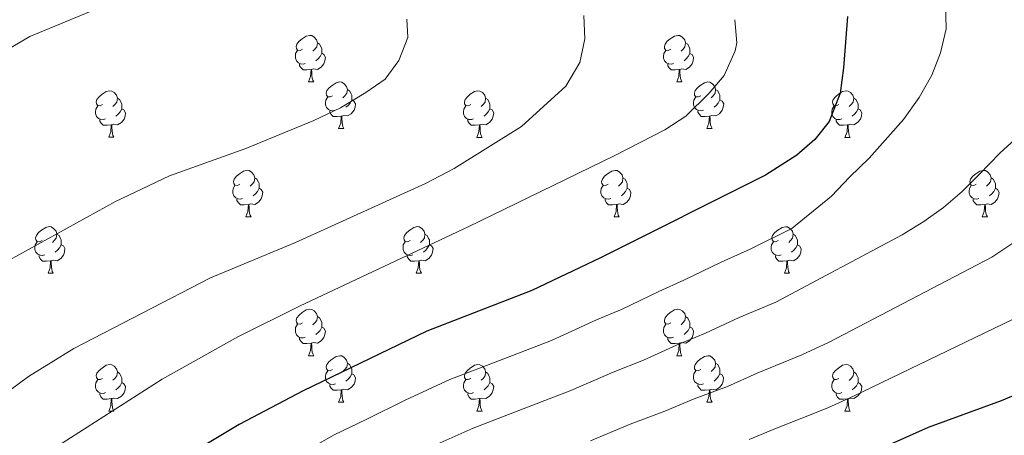
# Model space of a CAD drawing. Units: metres. Extents: x 633212 to 637725, y 4761722 to 4764779.
# Drawn here: x 634140 to 634352, y 4763339 to 4763428 of the extents above; entities that cross this region are included whole.
import ezdxf

# ---------------------------------------------------------------- set-up
doc = ezdxf.new("R2010")
doc.units = ezdxf.units.M
doc.header["$MEASUREMENT"] = 0
for name, color, linetype, lineweight in [('Nivel 36', 7, 'Continuous', 0), ('Nivel 4', 7, 'Continuous', 0), ('Nivel 5', 7, 'Continuous', 0), ('Nivel 61', 7, 'Continuous', 0), ('Nivel 63', 7, 'Continuous', 0)]:
    doc.layers.add(name, color=color, linetype=linetype, lineweight=lineweight)

msp = doc.modelspace()

# ---------------------------------------------------------------- linework, layer by layer
at = {"layer": 'Nivel 36', "color": 92, "linetype": 'Continuous', "lineweight": 0}
for p, q in [((634202.35, 4763414.75, 0.01), (634203.47, 4763414.75, 0.01)), ((634281.68, 4763414.74, 0.01), (634282.8, 4763414.74, 0.01)), ((634208.82, 4763404.71, 0.01), (634209.95, 4763404.71, 0.01)), ((634288.15, 4763404.71, 0.01), (634289.28, 4763404.71, 0.01)), ((634159.27, 4763402.81, 0.01), (634160.39, 4763402.81, 0.01)), ((634238.6, 4763402.8, 0.01), (634239.72, 4763402.8, 0.01)), ((634317.92, 4763402.8, 0.01), (634319.05, 4763402.8, 0.01)), ((634188.84, 4763385.66, 0.01), (634189.97, 4763385.66, 0.01)), ((634268.17, 4763385.66, 0.01), (634269.3, 4763385.66, 0.01)), ((634347.5, 4763385.66, 0.01), (634348.62, 4763385.66, 0.01)), ((634146.21, 4763373.52, 0.01), (634147.33, 4763373.52, 0.01)), ((634225.54, 4763373.52, 0.01), (634226.66, 4763373.52, 0.01)), ((634304.86, 4763373.52, 0.01), (634305.99, 4763373.52, 0.01)), ((634202.35, 4763355.75, 0.01), (634203.47, 4763355.75, 0.01)), ((634281.68, 4763355.75, 0.01), (634282.8, 4763355.75, 0.01)), ((634208.82, 4763345.72, 0.01), (634209.95, 4763345.72, 0.01)), ((634288.15, 4763345.71, 0.01), (634289.28, 4763345.71, 0.01)), ((634159.27, 4763343.81, 0.01), (634160.39, 4763343.81, 0.01)), ((634238.6, 4763343.81, 0.01), (634239.72, 4763343.81, 0.01)), ((634317.92, 4763343.81, 0.01), (634319.05, 4763343.81, 0.01))]:
    msp.add_line(p, q, dxfattribs=at)
at = {"layer": 'Nivel 36', "color": 92, "linetype": 'Continuous', "lineweight": 0, "elevation": 0.01, "flags": 128}
for points in [[(634201.05, 4763421.81), (634200.52, 4763421.54), (634199.99, 4763421.59), (634199.72, 4763421.97), (634199.67, 4763422.39), (634199.83, 4763422.91), (634200.31, 4763423.51), (634200.94, 4763424.03), (634201.84, 4763424.62), (634202.59, 4763424.78), (634203.01, 4763424.73), (634203.54, 4763424.41), (634204.07, 4763423.83), (634204.23, 4763423.19), (634204.12, 4763422.33), (634203.7, 4763421.81), (634203.28, 4763421.38)], [(634280.38, 4763421.8), (634279.85, 4763421.54), (634279.32, 4763421.59), (634279.05, 4763421.96), (634279, 4763422.39), (634279.16, 4763422.91), (634279.64, 4763423.5), (634280.27, 4763424.03), (634281.17, 4763424.62), (634281.92, 4763424.78), (634282.34, 4763424.72), (634282.87, 4763424.41), (634283.4, 4763423.82), (634283.56, 4763423.18), (634283.45, 4763422.33), (634283.03, 4763421.8), (634282.61, 4763421.38)], [(634201.63, 4763418.73), (634201.21, 4763418.57), (634200.62, 4763418.63), (634200.15, 4763418.83), (634199.72, 4763419.26), (634199.51, 4763419.85), (634199.51, 4763420.27), (634199.56, 4763420.85), (634199.99, 4763421.54)], [(634204.23, 4763423.19), (634204.71, 4763422.87), (634205.02, 4763422.23), (634205.18, 4763421.91), (634205.18, 4763421.33), (634205.18, 4763420.91), (634204.81, 4763420.21), (634204.39, 4763419.73), (634203.91, 4763419.31)], [(634280.96, 4763418.72), (634280.54, 4763418.56), (634279.95, 4763418.62), (634279.48, 4763418.83), (634279.05, 4763419.26), (634278.84, 4763419.84), (634278.84, 4763420.26), (634278.89, 4763420.85), (634279.32, 4763421.54)], [(634283.56, 4763423.18), (634284.04, 4763422.87), (634284.35, 4763422.23), (634284.51, 4763421.91), (634284.51, 4763421.33), (634284.51, 4763420.9), (634284.14, 4763420.21), (634283.72, 4763419.73), (634283.24, 4763419.31)], [(634205.18, 4763420.91), (634205.64, 4763420.65), (634205.98, 4763420.04), (634205.87, 4763419.31), (634205.66, 4763418.67), (634205.08, 4763417.93), (634204.28, 4763417.45), (634203.43, 4763417.56), (634203, 4763417.43)], [(634284.51, 4763420.9), (634284.97, 4763420.65), (634285.31, 4763420.04), (634285.2, 4763419.31), (634284.99, 4763418.67), (634284.41, 4763417.93), (634283.61, 4763417.45), (634282.76, 4763417.56), (634282.33, 4763417.43)], [(634202.89, 4763417.43), (634202, 4763417.35), (634201.16, 4763417.35), (634200.73, 4763417.77), (634200.41, 4763418.25), (634200.41, 4763418.57)], [(634202.35, 4763414.75), (634202.78, 4763415.91), (634202.89, 4763417.43), (634203, 4763417.43), (634203.04, 4763416.85), (634203.07, 4763416.16), (634203.14, 4763415.55), (634203.26, 4763415.15), (634203.47, 4763414.75)], [(634282.22, 4763417.43), (634281.33, 4763417.34), (634280.49, 4763417.34), (634280.06, 4763417.77), (634279.74, 4763418.25), (634279.74, 4763418.56)], [(634281.68, 4763414.74), (634282.11, 4763415.9), (634282.22, 4763417.43), (634282.33, 4763417.43), (634282.37, 4763416.84), (634282.4, 4763416.16), (634282.47, 4763415.54), (634282.59, 4763415.14), (634282.8, 4763414.74)], [(634157.97, 4763409.87), (634157.44, 4763409.6), (634156.91, 4763409.66), (634156.64, 4763410.03), (634156.59, 4763410.45), (634156.75, 4763410.97), (634157.23, 4763411.57), (634157.86, 4763412.1), (634158.76, 4763412.68), (634159.51, 4763412.84), (634159.93, 4763412.79), (634160.46, 4763412.47), (634160.99, 4763411.89), (634161.15, 4763411.25), (634161.04, 4763410.4), (634160.62, 4763409.87), (634160.2, 4763409.44)], [(634207.52, 4763411.77), (634206.99, 4763411.5), (634206.46, 4763411.56), (634206.2, 4763411.93), (634206.14, 4763412.35), (634206.3, 4763412.87), (634206.78, 4763413.47), (634207.42, 4763414), (634208.32, 4763414.58), (634209.06, 4763414.74), (634209.49, 4763414.69), (634210.02, 4763414.37), (634210.55, 4763413.79), (634210.71, 4763413.15), (634210.6, 4763412.3), (634210.17, 4763411.77), (634209.75, 4763411.34)], [(634210.71, 4763413.15), (634211.18, 4763412.83), (634211.5, 4763412.19), (634211.66, 4763411.87), (634211.66, 4763411.29), (634211.66, 4763410.87), (634211.29, 4763410.18), (634210.87, 4763409.7), (634210.39, 4763409.28)], [(634237.3, 4763409.86), (634236.77, 4763409.6), (634236.24, 4763409.65), (634235.97, 4763410.02), (634235.92, 4763410.45), (634236.08, 4763410.97), (634236.56, 4763411.56), (634237.19, 4763412.09), (634238.09, 4763412.68), (634238.84, 4763412.84), (634239.26, 4763412.78), (634239.79, 4763412.47), (634240.32, 4763411.88), (634240.48, 4763411.24), (634240.37, 4763410.39), (634239.95, 4763409.86), (634239.53, 4763409.44)], [(634286.85, 4763411.77), (634286.32, 4763411.5), (634285.79, 4763411.56), (634285.53, 4763411.93), (634285.47, 4763412.35), (634285.63, 4763412.87), (634286.11, 4763413.47), (634286.75, 4763414), (634287.65, 4763414.58), (634288.39, 4763414.74), (634288.82, 4763414.69), (634289.35, 4763414.37), (634289.88, 4763413.79), (634290.04, 4763413.15), (634289.93, 4763412.3), (634289.5, 4763411.77), (634289.08, 4763411.34)], [(634290.04, 4763413.15), (634290.51, 4763412.83), (634290.83, 4763412.19), (634290.99, 4763411.87), (634290.99, 4763411.29), (634290.99, 4763410.87), (634290.62, 4763410.18), (634290.2, 4763409.7), (634289.72, 4763409.28)], [(634316.62, 4763409.86), (634316.09, 4763409.6), (634315.56, 4763409.65), (634315.3, 4763410.02), (634315.24, 4763410.45), (634315.4, 4763410.97), (634315.88, 4763411.56), (634316.52, 4763412.09), (634317.42, 4763412.68), (634318.16, 4763412.84), (634318.59, 4763412.78), (634319.12, 4763412.47), (634319.65, 4763411.88), (634319.81, 4763411.24), (634319.7, 4763410.39), (634319.27, 4763409.86), (634318.85, 4763409.44)], [(634161.15, 4763411.25), (634161.63, 4763410.93), (634161.94, 4763410.29), (634162.1, 4763409.97), (634162.1, 4763409.39), (634162.1, 4763408.97), (634161.73, 4763408.28), (634161.31, 4763407.8), (634160.83, 4763407.38)], [(634208.11, 4763408.69), (634207.68, 4763408.53), (634207.1, 4763408.59), (634206.62, 4763408.8), (634206.2, 4763409.22), (634205.98, 4763409.81), (634205.98, 4763410.23), (634206.04, 4763410.81), (634206.46, 4763411.5)], [(634211.66, 4763410.87), (634212.11, 4763410.62), (634212.46, 4763410), (634212.35, 4763409.28), (634212.14, 4763408.64), (634211.55, 4763407.9), (634210.76, 4763407.42), (634209.91, 4763407.52), (634209.48, 4763407.39)], [(634240.48, 4763411.24), (634240.96, 4763410.93), (634241.27, 4763410.29), (634241.43, 4763409.97), (634241.43, 4763409.39), (634241.43, 4763408.96), (634241.06, 4763408.27), (634240.64, 4763407.79), (634240.16, 4763407.37)], [(634287.44, 4763408.69), (634287.01, 4763408.53), (634286.43, 4763408.59), (634285.95, 4763408.8), (634285.53, 4763409.22), (634285.31, 4763409.81), (634285.31, 4763410.23), (634285.37, 4763410.81), (634285.79, 4763411.5)], [(634290.99, 4763410.87), (634291.44, 4763410.62), (634291.79, 4763410), (634291.68, 4763409.28), (634291.47, 4763408.64), (634290.88, 4763407.9), (634290.09, 4763407.42), (634289.24, 4763407.52), (634288.81, 4763407.39)], [(634319.81, 4763411.24), (634320.28, 4763410.93), (634320.6, 4763410.29), (634320.76, 4763409.97), (634320.76, 4763409.39), (634320.76, 4763408.96), (634320.39, 4763408.27), (634319.97, 4763407.79), (634319.49, 4763407.37)], [(634158.55, 4763406.79), (634158.13, 4763406.63), (634157.54, 4763406.69), (634157.07, 4763406.9), (634156.64, 4763407.32), (634156.43, 4763407.91), (634156.43, 4763408.33), (634156.48, 4763408.91), (634156.91, 4763409.6)], [(634162.1, 4763408.97), (634162.56, 4763408.72), (634162.9, 4763408.1), (634162.79, 4763407.38), (634162.58, 4763406.74), (634162, 4763406), (634161.2, 4763405.52), (634160.35, 4763405.62), (634159.92, 4763405.49)], [(634209.37, 4763407.39), (634208.48, 4763407.31), (634207.63, 4763407.31), (634207.21, 4763407.74), (634206.89, 4763408.21), (634206.89, 4763408.53)], [(634237.88, 4763406.78), (634237.46, 4763406.62), (634236.87, 4763406.68), (634236.4, 4763406.89), (634235.97, 4763407.32), (634235.76, 4763407.9), (634235.76, 4763408.32), (634235.81, 4763408.91), (634236.24, 4763409.6)], [(634241.43, 4763408.96), (634241.89, 4763408.71), (634242.23, 4763408.1), (634242.12, 4763407.37), (634241.91, 4763406.73), (634241.33, 4763405.99), (634240.53, 4763405.51), (634239.68, 4763405.62), (634239.25, 4763405.49)], [(634288.7, 4763407.39), (634287.81, 4763407.31), (634286.96, 4763407.31), (634286.54, 4763407.74), (634286.22, 4763408.21), (634286.22, 4763408.53)], [(634317.21, 4763406.78), (634316.78, 4763406.62), (634316.2, 4763406.68), (634315.72, 4763406.89), (634315.3, 4763407.32), (634315.08, 4763407.9), (634315.08, 4763408.32), (634315.14, 4763408.91), (634315.56, 4763409.6)], [(634320.76, 4763408.96), (634321.21, 4763408.71), (634321.56, 4763408.1), (634321.45, 4763407.37), (634321.24, 4763406.73), (634320.65, 4763405.99), (634319.86, 4763405.51), (634319.01, 4763405.62), (634318.58, 4763405.49)], [(634159.81, 4763405.49), (634158.92, 4763405.41), (634158.08, 4763405.41), (634157.65, 4763405.84), (634157.33, 4763406.31), (634157.33, 4763406.63)], [(634208.82, 4763404.71), (634209.26, 4763405.87), (634209.37, 4763407.39), (634209.48, 4763407.39), (634209.51, 4763406.81), (634209.55, 4763406.12), (634209.62, 4763405.51), (634209.73, 4763405.11), (634209.95, 4763404.71)], [(634239.14, 4763405.49), (634238.25, 4763405.4), (634237.41, 4763405.4), (634236.98, 4763405.83), (634236.66, 4763406.31), (634236.66, 4763406.62)], [(634288.15, 4763404.71), (634288.59, 4763405.87), (634288.7, 4763407.39), (634288.81, 4763407.39), (634288.84, 4763406.81), (634288.88, 4763406.12), (634288.95, 4763405.51), (634289.06, 4763405.11), (634289.28, 4763404.71)], [(634318.47, 4763405.49), (634317.58, 4763405.4), (634316.73, 4763405.4), (634316.31, 4763405.83), (634315.99, 4763406.31), (634315.99, 4763406.62)], [(634159.27, 4763402.81), (634159.7, 4763403.97), (634159.81, 4763405.49), (634159.92, 4763405.49), (634159.96, 4763404.91), (634159.99, 4763404.22), (634160.06, 4763403.61), (634160.18, 4763403.21), (634160.39, 4763402.81)], [(634238.6, 4763402.8), (634239.03, 4763403.96), (634239.14, 4763405.49), (634239.25, 4763405.49), (634239.29, 4763404.9), (634239.32, 4763404.22), (634239.39, 4763403.6), (634239.51, 4763403.2), (634239.72, 4763402.8)], [(634317.92, 4763402.8), (634318.36, 4763403.96), (634318.47, 4763405.49), (634318.58, 4763405.49), (634318.61, 4763404.9), (634318.65, 4763404.22), (634318.72, 4763403.6), (634318.83, 4763403.2), (634319.05, 4763402.8)], [(634187.54, 4763392.72), (634187.02, 4763392.46), (634186.48, 4763392.51), (634186.22, 4763392.88), (634186.16, 4763393.31), (634186.32, 4763393.83), (634186.8, 4763394.42), (634187.44, 4763394.95), (634188.34, 4763395.54), (634189.08, 4763395.7), (634189.51, 4763395.64), (634190.04, 4763395.33), (634190.57, 4763394.74), (634190.73, 4763394.1), (634190.62, 4763393.25), (634190.2, 4763392.72), (634189.78, 4763392.3)], [(634190.73, 4763394.1), (634191.2, 4763393.79), (634191.52, 4763393.15), (634191.68, 4763392.83), (634191.68, 4763392.25), (634191.68, 4763391.82), (634191.31, 4763391.13), (634190.89, 4763390.65), (634190.41, 4763390.23)], [(634266.87, 4763392.72), (634266.34, 4763392.45), (634265.81, 4763392.51), (634265.55, 4763392.88), (634265.49, 4763393.31), (634265.65, 4763393.83), (634266.13, 4763394.42), (634266.77, 4763394.95), (634267.67, 4763395.53), (634268.41, 4763395.69), (634268.84, 4763395.64), (634269.37, 4763395.33), (634269.9, 4763394.74), (634270.06, 4763394.1), (634269.95, 4763393.25), (634269.52, 4763392.72), (634269.1, 4763392.29)], [(634270.06, 4763394.1), (634270.53, 4763393.79), (634270.85, 4763393.15), (634271.01, 4763392.83), (634271.01, 4763392.25), (634271.01, 4763391.82), (634270.64, 4763391.13), (634270.22, 4763390.65), (634269.74, 4763390.23)], [(634346.2, 4763392.72), (634345.67, 4763392.45), (634345.14, 4763392.51), (634344.88, 4763392.88), (634344.82, 4763393.3), (634344.98, 4763393.82), (634345.46, 4763394.42), (634346.1, 4763394.95), (634347, 4763395.53), (634347.74, 4763395.69), (634348.17, 4763395.64), (634348.7, 4763395.32), (634349.23, 4763394.74), (634349.39, 4763394.1), (634349.28, 4763393.25), (634348.85, 4763392.72), (634348.43, 4763392.29)], [(634349.39, 4763394.1), (634349.86, 4763393.78), (634350.18, 4763393.14), (634350.34, 4763392.82), (634350.34, 4763392.24), (634350.34, 4763391.82), (634349.97, 4763391.13), (634349.55, 4763390.65), (634349.07, 4763390.23)], [(634188.13, 4763389.64), (634187.7, 4763389.48), (634187.12, 4763389.54), (634186.64, 4763389.75), (634186.22, 4763390.18), (634186, 4763390.76), (634186, 4763391.18), (634186.06, 4763391.77), (634186.48, 4763392.46)], [(634191.68, 4763391.82), (634192.14, 4763391.57), (634192.48, 4763390.96), (634192.37, 4763390.23), (634192.16, 4763389.59), (634191.58, 4763388.85), (634190.78, 4763388.37), (634189.93, 4763388.48), (634189.5, 4763388.35)], [(634267.46, 4763389.64), (634267.03, 4763389.48), (634266.45, 4763389.54), (634265.97, 4763389.75), (634265.55, 4763390.17), (634265.33, 4763390.76), (634265.33, 4763391.18), (634265.39, 4763391.77), (634265.81, 4763392.45)], [(634271.01, 4763391.82), (634271.46, 4763391.57), (634271.81, 4763390.95), (634271.7, 4763390.23), (634271.49, 4763389.59), (634270.9, 4763388.85), (634270.11, 4763388.37), (634269.26, 4763388.47), (634268.83, 4763388.35)], [(634346.79, 4763389.64), (634346.36, 4763389.48), (634345.78, 4763389.54), (634345.3, 4763389.75), (634344.88, 4763390.17), (634344.66, 4763390.76), (634344.66, 4763391.18), (634344.72, 4763391.76), (634345.14, 4763392.45)], [(634350.34, 4763391.82), (634350.79, 4763391.57), (634351.14, 4763390.95), (634351.03, 4763390.23), (634350.82, 4763389.59), (634350.23, 4763388.85), (634349.44, 4763388.37), (634348.59, 4763388.47), (634348.16, 4763388.34)], [(634189.39, 4763388.35), (634188.5, 4763388.26), (634187.66, 4763388.26), (634187.23, 4763388.69), (634186.91, 4763389.17), (634186.91, 4763389.48)], [(634268.72, 4763388.35), (634267.83, 4763388.26), (634266.98, 4763388.26), (634266.56, 4763388.69), (634266.24, 4763389.17), (634266.24, 4763389.48)], [(634348.05, 4763388.34), (634347.16, 4763388.26), (634346.31, 4763388.26), (634345.89, 4763388.69), (634345.57, 4763389.16), (634345.57, 4763389.48)], [(634188.84, 4763385.66), (634189.28, 4763386.82), (634189.39, 4763388.35), (634189.5, 4763388.35), (634189.54, 4763387.76), (634189.57, 4763387.08), (634189.64, 4763386.46), (634189.76, 4763386.06), (634189.97, 4763385.66)], [(634268.17, 4763385.66), (634268.61, 4763386.82), (634268.72, 4763388.35), (634268.83, 4763388.35), (634268.86, 4763387.76), (634268.9, 4763387.07), (634268.97, 4763386.46), (634269.08, 4763386.06), (634269.3, 4763385.66)], [(634347.5, 4763385.66), (634347.94, 4763386.82), (634348.05, 4763388.34), (634348.16, 4763388.34), (634348.19, 4763387.76), (634348.23, 4763387.07), (634348.3, 4763386.46), (634348.41, 4763386.06), (634348.62, 4763385.66)], [(634144.91, 4763380.58), (634144.38, 4763380.32), (634143.85, 4763380.37), (634143.58, 4763380.74), (634143.53, 4763381.17), (634143.69, 4763381.69), (634144.17, 4763382.28), (634144.8, 4763382.81), (634145.7, 4763383.4), (634146.45, 4763383.56), (634146.87, 4763383.5), (634147.4, 4763383.19), (634147.93, 4763382.6), (634148.09, 4763381.96), (634147.98, 4763381.11), (634147.56, 4763380.58), (634147.14, 4763380.16)], [(634224.24, 4763380.58), (634223.71, 4763380.32), (634223.18, 4763380.37), (634222.91, 4763380.74), (634222.86, 4763381.17), (634223.02, 4763381.69), (634223.5, 4763382.28), (634224.13, 4763382.81), (634225.03, 4763383.4), (634225.78, 4763383.56), (634226.2, 4763383.5), (634226.73, 4763383.19), (634227.26, 4763382.6), (634227.42, 4763381.96), (634227.31, 4763381.11), (634226.89, 4763380.58), (634226.47, 4763380.16)], [(634303.56, 4763380.58), (634303.03, 4763380.31), (634302.5, 4763380.37), (634302.24, 4763380.74), (634302.18, 4763381.16), (634302.34, 4763381.68), (634302.82, 4763382.28), (634303.46, 4763382.81), (634304.36, 4763383.39), (634305.1, 4763383.55), (634305.53, 4763383.5), (634306.06, 4763383.18), (634306.59, 4763382.6), (634306.75, 4763381.96), (634306.64, 4763381.11), (634306.21, 4763380.58), (634305.79, 4763380.15)], [(634148.09, 4763381.96), (634148.57, 4763381.65), (634148.88, 4763381.01), (634149.04, 4763380.69), (634149.04, 4763380.11), (634149.04, 4763379.68), (634148.67, 4763378.99), (634148.25, 4763378.51), (634147.77, 4763378.09)], [(634227.42, 4763381.96), (634227.9, 4763381.65), (634228.21, 4763381.01), (634228.37, 4763380.69), (634228.37, 4763380.11), (634228.37, 4763379.68), (634228, 4763378.99), (634227.58, 4763378.51), (634227.1, 4763378.09)], [(634306.75, 4763381.96), (634307.22, 4763381.64), (634307.54, 4763381), (634307.7, 4763380.68), (634307.7, 4763380.1), (634307.7, 4763379.68), (634307.33, 4763378.99), (634306.91, 4763378.51), (634306.43, 4763378.09)], [(634145.49, 4763377.5), (634145.07, 4763377.34), (634144.48, 4763377.4), (634144.01, 4763377.61), (634143.58, 4763378.04), (634143.37, 4763378.62), (634143.37, 4763379.04), (634143.42, 4763379.63), (634143.85, 4763380.32)], [(634149.04, 4763379.68), (634149.5, 4763379.43), (634149.84, 4763378.82), (634149.73, 4763378.09), (634149.52, 4763377.45), (634148.94, 4763376.71), (634148.14, 4763376.23), (634147.29, 4763376.34), (634146.86, 4763376.21)], [(634224.82, 4763377.5), (634224.4, 4763377.34), (634223.81, 4763377.4), (634223.34, 4763377.61), (634222.91, 4763378.04), (634222.7, 4763378.62), (634222.7, 4763379.04), (634222.75, 4763379.63), (634223.18, 4763380.32)], [(634228.37, 4763379.68), (634228.83, 4763379.43), (634229.17, 4763378.82), (634229.06, 4763378.09), (634228.85, 4763377.45), (634228.27, 4763376.71), (634227.47, 4763376.23), (634226.62, 4763376.34), (634226.19, 4763376.21)], [(634304.15, 4763377.5), (634303.72, 4763377.34), (634303.14, 4763377.4), (634302.66, 4763377.61), (634302.24, 4763378.03), (634302.02, 4763378.62), (634302.02, 4763379.04), (634302.08, 4763379.62), (634302.5, 4763380.31)], [(634307.7, 4763379.68), (634308.15, 4763379.43), (634308.5, 4763378.81), (634308.39, 4763378.09), (634308.18, 4763377.45), (634307.59, 4763376.71), (634306.8, 4763376.23), (634305.95, 4763376.33), (634305.52, 4763376.2)], [(634146.75, 4763376.21), (634145.86, 4763376.12), (634145.02, 4763376.12), (634144.59, 4763376.55), (634144.27, 4763377.03), (634144.27, 4763377.34)], [(634226.08, 4763376.21), (634225.19, 4763376.12), (634224.35, 4763376.12), (634223.92, 4763376.55), (634223.6, 4763377.03), (634223.6, 4763377.34)], [(634305.41, 4763376.2), (634304.52, 4763376.12), (634303.67, 4763376.12), (634303.25, 4763376.55), (634302.93, 4763377.02), (634302.93, 4763377.34)], [(634146.21, 4763373.52), (634146.64, 4763374.68), (634146.75, 4763376.21), (634146.86, 4763376.21), (634146.9, 4763375.62), (634146.93, 4763374.94), (634147, 4763374.32), (634147.12, 4763373.92), (634147.33, 4763373.52)], [(634225.54, 4763373.52), (634225.97, 4763374.68), (634226.08, 4763376.21), (634226.19, 4763376.21), (634226.23, 4763375.62), (634226.26, 4763374.94), (634226.33, 4763374.32), (634226.45, 4763373.92), (634226.66, 4763373.52)], [(634304.86, 4763373.52), (634305.3, 4763374.68), (634305.41, 4763376.2), (634305.52, 4763376.2), (634305.55, 4763375.62), (634305.59, 4763374.93), (634305.66, 4763374.32), (634305.77, 4763373.92), (634305.99, 4763373.52)], [(634201.05, 4763362.81), (634200.52, 4763362.55), (634199.99, 4763362.6), (634199.72, 4763362.97), (634199.67, 4763363.4), (634199.83, 4763363.92), (634200.31, 4763364.51), (634200.94, 4763365.04), (634201.84, 4763365.63), (634202.59, 4763365.79), (634203.01, 4763365.73), (634203.54, 4763365.42), (634204.07, 4763364.83), (634204.23, 4763364.19), (634204.12, 4763363.34), (634203.7, 4763362.81), (634203.28, 4763362.39)], [(634204.23, 4763364.19), (634204.71, 4763363.88), (634205.02, 4763363.24), (634205.18, 4763362.92), (634205.18, 4763362.34), (634205.18, 4763361.91), (634204.81, 4763361.22), (634204.39, 4763360.74), (634203.91, 4763360.32)], [(634280.38, 4763362.81), (634279.84, 4763362.55), (634279.32, 4763362.6), (634279.05, 4763362.97), (634279, 4763363.39), (634279.16, 4763363.91), (634279.64, 4763364.51), (634280.27, 4763365.04), (634281.17, 4763365.63), (634281.92, 4763365.79), (634282.34, 4763365.73), (634282.87, 4763365.41), (634283.4, 4763364.83), (634283.56, 4763364.19), (634283.45, 4763363.34), (634283.02, 4763362.81), (634282.6, 4763362.39)], [(634283.56, 4763364.19), (634284.04, 4763363.87), (634284.35, 4763363.23), (634284.51, 4763362.91), (634284.51, 4763362.33), (634284.51, 4763361.91), (634284.14, 4763361.22), (634283.72, 4763360.74), (634283.24, 4763360.32)], [(634201.63, 4763359.73), (634201.21, 4763359.57), (634200.62, 4763359.63), (634200.15, 4763359.84), (634199.72, 4763360.27), (634199.51, 4763360.85), (634199.51, 4763361.27), (634199.56, 4763361.86), (634199.99, 4763362.55)], [(634205.18, 4763361.91), (634205.64, 4763361.66), (634205.98, 4763361.05), (634205.87, 4763360.32), (634205.66, 4763359.68), (634205.08, 4763358.94), (634204.28, 4763358.46), (634203.43, 4763358.57), (634203, 4763358.44)], [(634280.96, 4763359.73), (634280.54, 4763359.57), (634279.95, 4763359.63), (634279.48, 4763359.84), (634279.05, 4763360.27), (634278.84, 4763360.85), (634278.84, 4763361.27), (634278.89, 4763361.85), (634279.32, 4763362.55)], [(634284.51, 4763361.91), (634284.96, 4763361.66), (634285.31, 4763361.05), (634285.2, 4763360.32), (634284.99, 4763359.68), (634284.4, 4763358.94), (634283.61, 4763358.46), (634282.76, 4763358.57), (634282.33, 4763358.43)], [(634202.89, 4763358.44), (634202, 4763358.35), (634201.16, 4763358.35), (634200.73, 4763358.78), (634200.41, 4763359.26), (634200.41, 4763359.57)], [(634202.35, 4763355.75), (634202.78, 4763356.91), (634202.89, 4763358.44), (634203, 4763358.44), (634203.04, 4763357.85), (634203.07, 4763357.17), (634203.14, 4763356.55), (634203.26, 4763356.15), (634203.47, 4763355.75)], [(634282.22, 4763358.43), (634281.33, 4763358.35), (634280.48, 4763358.35), (634280.06, 4763358.78), (634279.74, 4763359.25), (634279.74, 4763359.57)], [(634281.68, 4763355.75), (634282.11, 4763356.91), (634282.22, 4763358.43), (634282.33, 4763358.43), (634282.36, 4763357.85), (634282.4, 4763357.17), (634282.47, 4763356.55), (634282.58, 4763356.15), (634282.8, 4763355.75)], [(634207.52, 4763352.78), (634206.99, 4763352.51), (634206.46, 4763352.57), (634206.2, 4763352.94), (634206.14, 4763353.36), (634206.3, 4763353.88), (634206.78, 4763354.48), (634207.42, 4763355.01), (634208.32, 4763355.59), (634209.06, 4763355.75), (634209.49, 4763355.7), (634210.02, 4763355.38), (634210.55, 4763354.8), (634210.71, 4763354.16), (634210.6, 4763353.31), (634210.17, 4763352.78), (634209.75, 4763352.35)], [(634286.85, 4763352.77), (634286.32, 4763352.51), (634285.79, 4763352.57), (634285.52, 4763352.93), (634285.47, 4763353.36), (634285.63, 4763353.88), (634286.11, 4763354.47), (634286.74, 4763355.01), (634287.64, 4763355.59), (634288.39, 4763355.75), (634288.82, 4763355.69), (634289.34, 4763355.38), (634289.88, 4763354.79), (634290.04, 4763354.15), (634289.92, 4763353.31), (634289.5, 4763352.77), (634289.08, 4763352.35)], [(634157.97, 4763350.87), (634157.44, 4763350.61), (634156.91, 4763350.66), (634156.64, 4763351.03), (634156.59, 4763351.46), (634156.75, 4763351.98), (634157.23, 4763352.57), (634157.86, 4763353.1), (634158.76, 4763353.69), (634159.51, 4763353.85), (634159.93, 4763353.79), (634160.46, 4763353.48), (634160.99, 4763352.89), (634161.15, 4763352.25), (634161.04, 4763351.4), (634160.62, 4763350.87), (634160.2, 4763350.45)], [(634210.71, 4763354.16), (634211.18, 4763353.84), (634211.5, 4763353.2), (634211.66, 4763352.88), (634211.66, 4763352.3), (634211.66, 4763351.88), (634211.29, 4763351.19), (634210.87, 4763350.71), (634210.39, 4763350.29)], [(634237.3, 4763350.87), (634236.76, 4763350.61), (634236.24, 4763350.66), (634235.97, 4763351.03), (634235.92, 4763351.46), (634236.08, 4763351.98), (634236.56, 4763352.57), (634237.19, 4763353.1), (634238.09, 4763353.69), (634238.84, 4763353.85), (634239.26, 4763353.79), (634239.79, 4763353.48), (634240.32, 4763352.89), (634240.48, 4763352.25), (634240.37, 4763351.4), (634239.94, 4763350.87), (634239.52, 4763350.45)], [(634290.04, 4763354.15), (634290.51, 4763353.84), (634290.82, 4763353.2), (634290.98, 4763352.88), (634290.98, 4763352.3), (634290.98, 4763351.87), (634290.62, 4763351.19), (634290.2, 4763350.71), (634289.72, 4763350.29)], [(634316.62, 4763350.87), (634316.09, 4763350.6), (634315.56, 4763350.66), (634315.3, 4763351.03), (634315.24, 4763351.45), (634315.4, 4763351.97), (634315.88, 4763352.57), (634316.52, 4763353.1), (634317.42, 4763353.68), (634318.16, 4763353.84), (634318.59, 4763353.79), (634319.12, 4763353.47), (634319.65, 4763352.89), (634319.81, 4763352.25), (634319.7, 4763351.4), (634319.27, 4763350.87), (634318.85, 4763350.44)], [(634161.15, 4763352.25), (634161.63, 4763351.94), (634161.94, 4763351.3), (634162.1, 4763350.98), (634162.1, 4763350.4), (634162.1, 4763349.97), (634161.73, 4763349.28), (634161.31, 4763348.8), (634160.83, 4763348.38)], [(634208.11, 4763349.7), (634207.68, 4763349.54), (634207.1, 4763349.6), (634206.62, 4763349.81), (634206.2, 4763350.23), (634205.98, 4763350.82), (634205.98, 4763351.24), (634206.04, 4763351.82), (634206.46, 4763352.51)], [(634211.66, 4763351.88), (634212.11, 4763351.63), (634212.46, 4763351.01), (634212.35, 4763350.29), (634212.14, 4763349.65), (634211.55, 4763348.91), (634210.76, 4763348.43), (634209.91, 4763348.53), (634209.48, 4763348.4)], [(634240.48, 4763352.25), (634240.96, 4763351.94), (634241.27, 4763351.3), (634241.43, 4763350.98), (634241.43, 4763350.4), (634241.43, 4763349.97), (634241.06, 4763349.28), (634240.64, 4763348.8), (634240.16, 4763348.38)], [(634287.44, 4763349.69), (634287.01, 4763349.53), (634286.42, 4763349.59), (634285.95, 4763349.81), (634285.52, 4763350.23), (634285.31, 4763350.81), (634285.31, 4763351.23), (634285.36, 4763351.82), (634285.79, 4763352.51)], [(634290.98, 4763351.87), (634291.44, 4763351.63), (634291.78, 4763351.01), (634291.68, 4763350.29), (634291.46, 4763349.65), (634290.88, 4763348.91), (634290.08, 4763348.43), (634289.24, 4763348.53), (634288.8, 4763348.4)], [(634319.81, 4763352.25), (634320.28, 4763351.93), (634320.6, 4763351.29), (634320.76, 4763350.97), (634320.76, 4763350.39), (634320.76, 4763349.97), (634320.39, 4763349.28), (634319.97, 4763348.8), (634319.49, 4763348.38)], [(634158.55, 4763347.79), (634158.13, 4763347.63), (634157.54, 4763347.69), (634157.07, 4763347.9), (634156.64, 4763348.33), (634156.43, 4763348.91), (634156.43, 4763349.33), (634156.48, 4763349.92), (634156.91, 4763350.61)], [(634162.1, 4763349.97), (634162.56, 4763349.72), (634162.9, 4763349.11), (634162.79, 4763348.38), (634162.58, 4763347.74), (634162, 4763347), (634161.2, 4763346.52), (634160.35, 4763346.63), (634159.92, 4763346.5)], [(634209.37, 4763348.4), (634208.48, 4763348.32), (634207.63, 4763348.32), (634207.21, 4763348.75), (634206.89, 4763349.22), (634206.89, 4763349.54)], [(634237.88, 4763347.79), (634237.46, 4763347.63), (634236.87, 4763347.69), (634236.4, 4763347.9), (634235.97, 4763348.33), (634235.76, 4763348.91), (634235.76, 4763349.33), (634235.81, 4763349.92), (634236.24, 4763350.61)], [(634241.43, 4763349.97), (634241.88, 4763349.72), (634242.23, 4763349.11), (634242.12, 4763348.38), (634241.91, 4763347.74), (634241.32, 4763347), (634240.53, 4763346.52), (634239.68, 4763346.63), (634239.25, 4763346.5)], [(634288.7, 4763348.4), (634287.8, 4763348.31), (634286.96, 4763348.31), (634286.54, 4763348.75), (634286.22, 4763349.22), (634286.22, 4763349.53)], [(634317.21, 4763347.79), (634316.78, 4763347.63), (634316.2, 4763347.69), (634315.72, 4763347.9), (634315.3, 4763348.32), (634315.08, 4763348.91), (634315.08, 4763349.33), (634315.14, 4763349.91), (634315.56, 4763350.6)], [(634320.76, 4763349.97), (634321.21, 4763349.72), (634321.56, 4763349.1), (634321.45, 4763348.38), (634321.24, 4763347.74), (634320.65, 4763347), (634319.86, 4763346.52), (634319.01, 4763346.62), (634318.58, 4763346.49)], [(634159.81, 4763346.5), (634158.92, 4763346.41), (634158.08, 4763346.41), (634157.65, 4763346.84), (634157.33, 4763347.32), (634157.33, 4763347.63)], [(634208.82, 4763345.72), (634209.26, 4763346.88), (634209.37, 4763348.4), (634209.48, 4763348.4), (634209.51, 4763347.82), (634209.55, 4763347.13), (634209.62, 4763346.52), (634209.73, 4763346.12), (634209.95, 4763345.72)], [(634239.14, 4763346.5), (634238.25, 4763346.41), (634237.4, 4763346.41), (634236.98, 4763346.84), (634236.66, 4763347.32), (634236.66, 4763347.63)], [(634288.15, 4763345.71), (634288.58, 4763346.87), (634288.7, 4763348.4), (634288.8, 4763348.4), (634288.84, 4763347.81), (634288.88, 4763347.13), (634288.94, 4763346.51), (634289.06, 4763346.11), (634289.28, 4763345.71)], [(634318.47, 4763346.49), (634317.58, 4763346.41), (634316.73, 4763346.41), (634316.31, 4763346.84), (634315.99, 4763347.31), (634315.99, 4763347.63)], [(634159.27, 4763343.81), (634159.7, 4763344.97), (634159.81, 4763346.5), (634159.92, 4763346.5), (634159.96, 4763345.91), (634159.99, 4763345.23), (634160.06, 4763344.61), (634160.18, 4763344.21), (634160.39, 4763343.81)], [(634238.6, 4763343.81), (634239.03, 4763344.97), (634239.14, 4763346.5), (634239.25, 4763346.5), (634239.28, 4763345.91), (634239.32, 4763345.23), (634239.39, 4763344.61), (634239.5, 4763344.21), (634239.72, 4763343.81)], [(634317.92, 4763343.81), (634318.36, 4763344.97), (634318.47, 4763346.49), (634318.58, 4763346.49), (634318.61, 4763345.91), (634318.65, 4763345.22), (634318.72, 4763344.61), (634318.83, 4763344.21), (634319.05, 4763343.81)]]:
    msp.add_lwpolyline(points, dxfattribs=at)
at = {"layer": 'Nivel 4', "color": 36, "linetype": 'Continuous', "lineweight": 30, "flags": 128}
for points, elevation in [([(634318.5, 4763428.83), (634317.62, 4763417.79), (634316.86, 4763412.34), (634314.5, 4763406.25), (634311.42, 4763402.31), (634307.56, 4763398.94), (634300.82, 4763394.63), (634265.27, 4763376.82), (634250.45, 4763369.81), (634227.8, 4763361.07), (634201.18, 4763348.2), (634187.4, 4763340.91), (634168.2, 4763329.41), (634164.18, 4763326.43), (634139.13, 4763305.5), (634135.75, 4763302.63), (634132.26, 4763299.05), (634127.16, 4763292.31)], 1050.01), ([(634371.54, 4763354.45), (634351.6, 4763346.01), (634335.84, 4763340.28), (634319.79, 4763333.08), (634312.81, 4763330.29), (634302.02, 4763326.29), (634278.86, 4763318.58), (634248.14, 4763307.03), (634240.57, 4763303.87), (634234.66, 4763300.7), (634220.02, 4763290.01), (634215.05, 4763285.63), (634201.9, 4763272.52), (634191.18, 4763260.65), (634187.02, 4763255.19), (634184.02, 4763250.85), (634181.65, 4763246.46), (634179.35, 4763239.59), (634178.53, 4763233.69), (634178.98, 4763228.72), (634180.05, 4763223.31), (634182.75, 4763217.54), (634189.16, 4763207.64), (634192.39, 4763203.82)], 1025.01)]:
    msp.add_lwpolyline(points, dxfattribs=dict(at, elevation=elevation))
at = {"layer": 'Nivel 5', "color": 36, "linetype": 'Continuous', "lineweight": 0, "flags": 128}
for points, elevation in [([(634124.79, 4763413.08), (634127.94, 4763415.65), (634133.99, 4763419.69), (634142.28, 4763424.55), (634159.66, 4763431.7)], 1065.01), ([(634199.49, 4763333.99), (634207.87, 4763338.7), (634214.76, 4763342.03), (634223.15, 4763346.14), (634232.8, 4763350.61), (634240.66, 4763353.64), (634250, 4763357.22), (634254.67, 4763359.01), (634264.37, 4763363.46), (634269.88, 4763365.81), (634277.82, 4763369.62), (634283.18, 4763372.01), (634291.27, 4763375.94), (634297.46, 4763378.74), (634306.44, 4763383.14), (634315.04, 4763390.1), (634318.92, 4763394.21), (634323.17, 4763398.34), (634327.17, 4763402.83), (634330.55, 4763406.68), (634333.91, 4763411.4), (634336.64, 4763416.23), (634338.5, 4763421.03), (634339.72, 4763426.19), (634339.56, 4763431.69)], 1045.01), ([(634223.52, 4763428.28), (634223.7, 4763424.31), (634221.81, 4763419.34), (634218.82, 4763415.33), (634214.69, 4763412.46), (634209.25, 4763409.2), (634203.44, 4763406.4), (634188.83, 4763400.39), (634172.4, 4763394.52), (634160.76, 4763389), (634135.7, 4763375.19), (634125.66, 4763368.97)], 1065.01), ([(634261.66, 4763429.05), (634261.88, 4763424.05), (634260.82, 4763418.9), (634257.74, 4763413.81), (634248.22, 4763405.13), (634233.74, 4763396.09), (634227.52, 4763392.83), (634199.56, 4763380.13), (634181.18, 4763372.54), (634151.78, 4763357.27), (634142.02, 4763351.3), (634135.86, 4763346.76), (634126.22, 4763340.5)], 1060.01), ([(634294.21, 4763428.16), (634294.59, 4763423.15), (634294.26, 4763421.44), (634291.89, 4763416.15), (634288.69, 4763412.3), (634283.66, 4763407.4), (634279.11, 4763404.43), (634268.34, 4763398.87), (634236.73, 4763383.55), (634200.51, 4763366.52), (634187.1, 4763359.79), (634170.78, 4763350.68), (634149.28, 4763336.94), (634127.17, 4763320.15), (634126.62, 4763319.7)], 1055.01), ([(634227.5, 4763335.57), (634237.8, 4763340.16), (634249.54, 4763344.65), (634258.88, 4763348.22), (634267.99, 4763352.24), (634274.5, 4763354.79), (634281.64, 4763358.05), (634287.89, 4763360.58), (634295.13, 4763363.96), (634303.05, 4763367.32), (634330.22, 4763381.79), (634334.88, 4763384.68), (634339.17, 4763387.68), (634343.19, 4763391.17), (634346.84, 4763394.78), (634351.32, 4763399.41), (634356.07, 4763403.79)], 1040.01), ([(634263.1, 4763337.42), (634271.62, 4763341.02), (634279.12, 4763343.77), (634285.46, 4763346.47), (634292.6, 4763349.15), (634298.99, 4763351.98), (634308.63, 4763355.91), (634314.34, 4763358.59), (634349.57, 4763377), (634354.72, 4763380.4)], 1035.01), ([(634297.31, 4763337.72), (634302.84, 4763340.01), (634308.62, 4763342.27), (634314.21, 4763344.49), (634319.77, 4763347.05), (634378.31, 4763375.29)], 1030.01)]:
    msp.add_lwpolyline(points, dxfattribs=dict(at, elevation=elevation))
at = {"layer": 'Nivel 61', "color": 250, "linetype": 'Continuous', "lineweight": 0}
msp.add_3dface([(634104.53, 4764446.4, 0.01), (637499.76, 4764513.67, 0.01), (637546.26, 4762200.11, 0.01), (634149.9, 4762132.85, 0.01)], dxfattribs=at)
at = {"layer": 'Nivel 63', "color": 7, "linetype": 'Continuous', "lineweight": 0}
msp.add_3dface([(633271.25, 4761721.61, -0.24), (633212.38, 4764691.06, -0.24), (637666.55, 4764779.29, -0.24), (637725.43, 4761809.83, -0.24)], dxfattribs=at)

doc.saveas('drawing.dxf')
